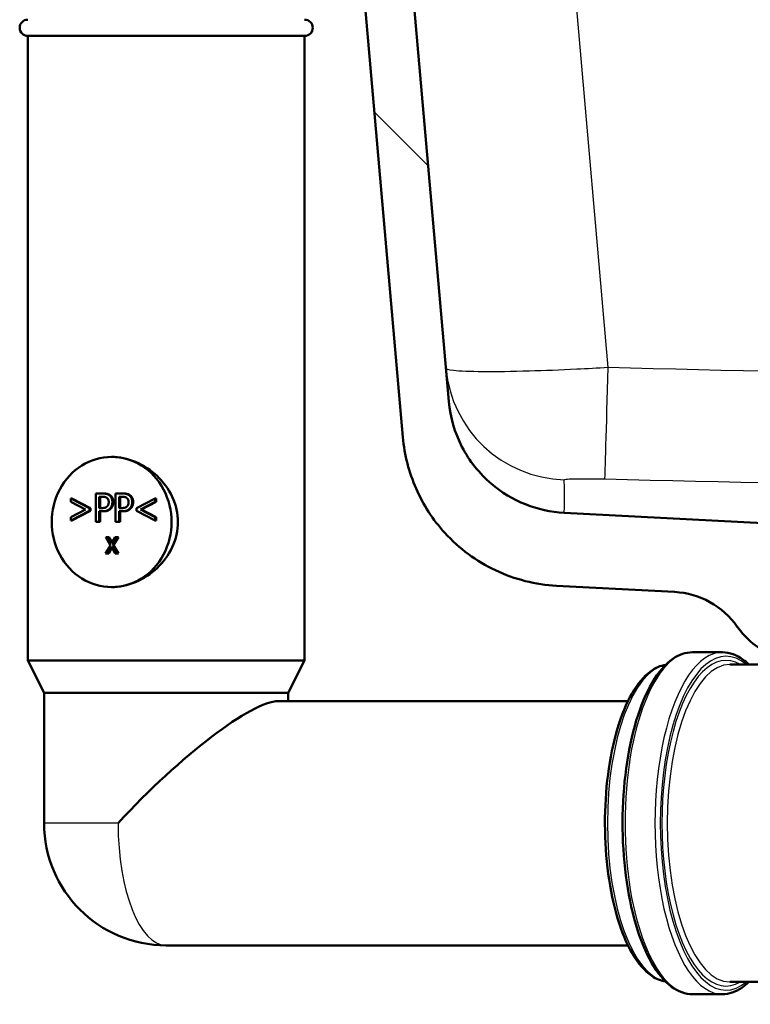
# Paper-space layout 'DS_2' of a CAD drawing. Units: millimetres. Extents: x 0 to 2100, y 0 to 2970.
# Drawn here: x 498 to 588, y 1504 to 1625 of the extents above; entities that cross this region are included whole.
import ezdxf

# ---------------------------------------------------------------- set-up
doc = ezdxf.new("R2010")
doc.units = ezdxf.units.MM
doc.header["$LTSCALE"] = 10
for name, color, linetype, lineweight in [('Hatch', 7, 'Continuous', 9), ('Visible Edges(ISO)', 7, 'Continuous', 50), ('Visible Tangent Edges(ISO)', 7, 'Continuous', 25)]:
    doc.layers.add(name, color=color, linetype=linetype, lineweight=lineweight)

psp = doc.layouts.new('DS_2')

# ---------------------------------------------------------------- hatches: boundary and pattern name
at = {"layer": 'Hatch'}
h = psp.add_hatch(dxfattribs=at)
h.set_pattern_fill('ANSI31', color=256, scale=254, angle=90, style=0)
h.set_pattern_definition([(135, (0, 0), (-22.45064, -22.45064), [])])
edge = h.paths.add_edge_path()
edge.add_line((522.65, 1748.36), (521.65, 1748.37))
edge.add_line((521.65, 1748.37), (521.58, 1744.37))
edge.add_line((521.58, 1744.37), (526.24, 1744.33))
edge.add_ellipse((526.2, 1739.83), major_axis=(4.5, -0.04), ratio=1, start_angle=5.5, end_angle=90, ccw=False)
edge.add_line((530.68, 1740.22), (545.26, 1573.58))
edge.add_spline(control_points=[(545.26, 1573.58), (545.45, 1571.41), (546, 1569.28), (547.75, 1565.29), (548.94, 1563.45), (552.17, 1559.92), (554.28, 1558.36), (558.99, 1556.13), (561.54, 1555.49), (564.14, 1555.35)], knot_values=[-2.870129, -2.870129, -2.870129, -2.870129, -2.216354, -2.216354, -1.562578, -1.562578, -0.781289, -0.781289, 0, 0, 0, 0], degree=3, periodic=0)
edge.add_line((564.14, 1555.35), (578.64, 1554.59))
edge.add_ellipse((578.12, 1544.6), major_axis=(9.99, -0.52), ratio=1, start_angle=37.8602, end_angle=90, ccw=False)
edge.add_ellipse((594.53, 1556.04), major_axis=(5.72, -8.21), ratio=1, start_angle=270, end_angle=302.2923)
edge.add_ellipse((591.12, 1546.68), major_axis=(0.143, 0.479), ratio=1, start_angle=16.5598, end_angle=90, ccw=False)
edge.add_line((591.12, 1547.18), (606.45, 1547.18))
edge.add_line((606.45, 1547.18), (606.32, 1549.12))
edge.add_ellipse((606.02, 1547.96), major_axis=(1.2, -0.04), ratio=1, start_angle=77.607, end_angle=90)
edge.add_line((606.06, 1549.16), (594.1, 1549.57))
edge.add_ellipse((594.11, 1549.67), major_axis=(-0.0999, 0.0035), ratio=1, start_angle=0, end_angle=90, ccw=False)
edge.add_line((594.01, 1549.68), (594.02, 1550.08))
edge.add_ellipse((594.12, 1550.07), major_axis=(0.0035, 0.0999), ratio=1, start_angle=2, end_angle=90, ccw=False)
edge.add_line((594.12, 1550.17), (606.24, 1550.17))
edge.add_line((606.24, 1550.17), (606.17, 1551.18))
edge.add_ellipse((605.18, 1551.11), major_axis=(-0.07, 0.998), ratio=1, start_angle=270, end_angle=341)
edge.add_line((605.44, 1552.08), (595.39, 1554.77))
edge.add_ellipse((595.65, 1555.74), major_axis=(-0.966, 0.259), ratio=1, start_angle=54.5, end_angle=90, ccw=False)
edge.add_line((594.88, 1555.1), (593.21, 1557.12))
edge.add_ellipse((593.98, 1557.75), major_axis=(-0.636, 0.772), ratio=1, start_angle=54.5, end_angle=90, ccw=False)
edge.add_line((592.99, 1557.68), (592.84, 1559.78))
edge.add_ellipse((589.35, 1559.54), major_axis=(-0.24, 3.49), ratio=1, start_angle=270, end_angle=353)
edge.add_line((589.53, 1563.03), (565.06, 1564.31))
edge.add_spline(control_points=[(565.06, 1564.31), (563.42, 1564.4), (561.82, 1564.75), (558.78, 1565.96), (557.37, 1566.81), (554.64, 1569.13), (553.41, 1570.68), (551.62, 1574.15), (551.07, 1576.04), (550.9, 1577.99)], knot_values=[-2.152597, -2.152597, -2.152597, -2.152597, -1.662265, -1.662265, -1.171933, -1.171933, -0.585967, -0.585967, 0, 0, 0, 0], degree=3, periodic=0)
edge.add_line((550.9, 1577.99), (535.68, 1751.89))
edge.add_ellipse((534.19, 1751.76), major_axis=(-0.13, 1.49), ratio=1, start_angle=270, end_angle=354.5)
edge.add_line((534.2, 1753.26), (523.62, 1753.36))
edge.add_line((523.62, 1753.36), (522.19, 1753.37))
edge.add_line((522.19, 1753.37), (522.21, 1751.87))
edge.add_line((522.21, 1751.87), (519.17, 1751.89))
edge.add_ellipse((518.21, 1752.15), major_axis=(-0.258, -0.966), ratio=1, start_angle=14.4775, end_angle=90, ccw=False)
edge.add_line((518.2, 1751.15), (518.18, 1751.15))
edge.add_line((518.18, 1751.15), (518.18, 1750.9))
edge.add_line((518.18, 1750.9), (522.7, 1750.86))
edge.add_line((522.7, 1750.86), (522.65, 1748.36))

# ---------------------------------------------------------------- linework, layer by layer
at = {"layer": 'Visible Edges(ISO)'}
for p, q in [((550.9, 1577.99), (535.68, 1751.89)), ((530.68, 1740.22), (545.26, 1573.58)), ((499.18, 1622.88), (533.18, 1622.88)), ((499.18, 1622.88), (499.18, 1546.18)), ((533.18, 1622.88), (533.18, 1546.18)), ((507.53, 1563.18), (507.53, 1566.68)), ((507.53, 1566.68), (508.34, 1566.68)), ((507.96, 1564.89), (507.96, 1566.28)), ((507.96, 1566.28), (508.31, 1566.28)), ((508.08, 1566.28), (508.08, 1564.89)), ((508.46, 1566.68), (508.34, 1566.68)), ((509.97, 1563.18), (509.97, 1566.68)), ((509.97, 1566.68), (510.78, 1566.68)), ((510.4, 1564.89), (510.4, 1566.28)), ((510.4, 1566.28), (510.75, 1566.28)), ((510.52, 1566.28), (510.52, 1564.89)), ((510.9, 1566.68), (510.78, 1566.68)), ((504.45, 1565.64), (504.45, 1566.06)), ((504.57, 1566.06), (504.45, 1566.06)), ((504.45, 1566.06), (506.77, 1564.86)), ((506.25, 1564.72), (504.45, 1565.64)), ((504.57, 1566.06), (506.89, 1564.86)), ((512.52, 1564.86), (514.84, 1566.06)), ((514.84, 1565.64), (513.04, 1564.72)), ((514.96, 1565.64), (513.16, 1564.72)), ((514.96, 1566.06), (514.84, 1566.06)), ((514.84, 1566.06), (514.84, 1565.64)), ((514.96, 1565.64), (514.84, 1565.64)), ((514.96, 1566.06), (514.96, 1565.64)), ((504.45, 1563.79), (506.25, 1564.72)), ((506.77, 1564.57), (504.45, 1563.37)), ((504.45, 1563.37), (504.45, 1563.79)), ((506.89, 1564.57), (504.57, 1563.37)), ((506.89, 1564.86), (506.77, 1564.86)), ((506.77, 1564.86), (506.77, 1564.57)), ((506.89, 1564.57), (506.77, 1564.57)), ((506.89, 1564.86), (506.89, 1564.57)), ((508.25, 1564.89), (507.96, 1564.89)), ((508.32, 1564.49), (507.96, 1564.49)), ((507.96, 1564.49), (507.96, 1563.18)), ((508.08, 1564.49), (508.08, 1563.18)), ((508.44, 1564.49), (508.32, 1564.49)), ((510.69, 1564.89), (510.4, 1564.89)), ((510.76, 1564.49), (510.4, 1564.49)), ((510.4, 1564.49), (510.4, 1563.18)), ((510.52, 1564.49), (510.52, 1563.18)), ((510.88, 1564.49), (510.76, 1564.49)), ((512.52, 1564.57), (512.52, 1564.86)), ((514.84, 1563.37), (512.52, 1564.57)), ((513.16, 1564.72), (513.04, 1564.72)), ((513.04, 1564.72), (514.84, 1563.79)), ((513.16, 1564.72), (514.96, 1563.79)), ((514.96, 1563.79), (514.84, 1563.79)), ((514.84, 1563.79), (514.84, 1563.37)), ((514.96, 1563.79), (514.96, 1563.37)), ((589.53, 1563.03), (565.06, 1564.31)), ((504.57, 1563.37), (504.45, 1563.37)), ((507.96, 1563.18), (507.53, 1563.18)), ((508.08, 1563.18), (507.96, 1563.18)), ((510.4, 1563.18), (509.97, 1563.18)), ((510.52, 1563.18), (510.4, 1563.18)), ((514.96, 1563.37), (514.84, 1563.37)), ((508.73, 1559.31), (509.32, 1560.31)), ((509.32, 1560.31), (508.75, 1561.31)), ((508.75, 1561.31), (509.03, 1561.31)), ((509.15, 1561.31), (509.03, 1561.31)), ((509.03, 1561.31), (509.47, 1560.53)), ((509.15, 1561.31), (509.53, 1560.63)), ((509.47, 1560.53), (509.92, 1561.31)), ((510.18, 1561.31), (509.61, 1560.33)), ((509.72, 1560.33), (509.61, 1560.33)), ((509.61, 1560.33), (510.18, 1559.31)), ((510.3, 1561.31), (509.72, 1560.33)), ((509.72, 1560.33), (510.3, 1559.31)), ((509.92, 1561.31), (510.18, 1561.31)), ((510.3, 1561.31), (510.18, 1561.31)), ((509, 1559.31), (508.73, 1559.31)), ((509.45, 1560.11), (509, 1559.31)), ((509.12, 1559.31), (509, 1559.31)), ((509.51, 1560.01), (509.12, 1559.31)), ((509.9, 1559.31), (509.45, 1560.11)), ((510.18, 1559.31), (509.9, 1559.31)), ((510.3, 1559.31), (510.18, 1559.31)), ((564.14, 1555.35), (578.64, 1554.59)), ((584.5, 1547.18), (580.82, 1547.18)), ((499.18, 1546.18), (533.18, 1546.18)), ((501.18, 1542.18), (499.18, 1546.18)), ((531.18, 1542.18), (533.18, 1546.18)), ((585.42, 1545.68), (590.62, 1545.68)), ((501.18, 1542.18), (531.18, 1542.18)), ((501.18, 1542.18), (501.18, 1526.18)), ((531.18, 1542.18), (531.18, 1541.18)), ((529.97, 1541.18), (572.91, 1541.18)), ((516.18, 1511.18), (572.91, 1511.18)), ((585.42, 1506.68), (628.4, 1506.68)), ((584.5, 1505.18), (580.82, 1505.18))]:
    psp.add_line(p, q, dxfattribs=at)
for centre, radius, start, end in [((499.18, 1623.88), 1, 90, 270), ((533.18, 1623.88), 1, 270, 90), ((578.12, 1544.6), 10, 34.8602, 87), ((594.53, 1556.04), 10, 214.8602, 247.1526), ((516.18, 1526.18), 15, 180, 270)]:
    psp.add_arc(centre, radius, start, end, dxfattribs=at)
for centre, major_axis, ratio, start_param, end_param in [((509.48, 1563.18), (0, 8), 0.918978, 0, 3.141593), ((509.48, 1563.18), (0, -8), 0.918978, 0, 3.141593), ((516.18, 1526.18), (14.69, 14.69), 0.205479, 0.202658, 1.773454)]:
    psp.add_ellipse(centre, major_axis=major_axis, ratio=ratio, start_param=start_param, end_param=end_param, dxfattribs=at)
for points, knots in [([(565.06, 1564.31), (563.42, 1564.4), (561.82, 1564.75), (558.78, 1565.96), (557.37, 1566.81), (554.64, 1569.13), (553.41, 1570.68), (551.62, 1574.15), (551.07, 1576.04), (550.9, 1577.99)], [-2.152597, -2.152597, -2.152597, -2.152597, -1.662265, -1.662265, -1.171933, -1.171933, -0.585967, -0.585967, 0, 0, 0, 0]), ([(545.26, 1573.58), (545.45, 1571.41), (546, 1569.28), (547.75, 1565.29), (548.94, 1563.45), (552.17, 1559.92), (554.28, 1558.36), (558.99, 1556.13), (561.54, 1555.49), (564.14, 1555.35)], [-2.870129, -2.870129, -2.870129, -2.870129, -2.216354, -2.216354, -1.562578, -1.562578, -0.781289, -0.781289, 0, 0, 0, 0]), ([(509.48, 1571.18), (510.42, 1571.18), (511.45, 1570.97), (513.4, 1570.15), (514.32, 1569.53), (515.8, 1568.13), (516.47, 1567.24), (517.38, 1565.28), (517.62, 1564.2), (517.62, 1563.18)], [3.680585, 3.680585, 3.680585, 3.680585, 3.986983, 3.986983, 4.29338, 4.29338, 4.600414, 4.600414, 4.907447, 4.907447, 4.907447, 4.907447]), ([(517.62, 1563.18), (517.62, 1562.15), (517.38, 1561.08), (516.47, 1559.11), (515.8, 1558.22), (514.32, 1556.82), (513.4, 1556.21), (511.45, 1555.38), (510.42, 1555.18), (509.48, 1555.18)], [0, 0, 0, 0, 0.307033, 0.307033, 0.614067, 0.614067, 0.920464, 0.920464, 1.226862, 1.226862, 1.226862, 1.226862]), ([(580.82, 1505.18), (579.94, 1505.18), (579.06, 1505.5), (577.36, 1506.76), (576.54, 1507.76), (575.06, 1510.34), (574.4, 1511.95), (573.33, 1515.59), (572.92, 1517.62), (572.37, 1521.87), (572.23, 1524.1), (572.25, 1528.56), (572.4, 1530.78), (572.97, 1535), (573.39, 1537), (574.47, 1540.57), (575.12, 1542.15), (576.64, 1544.73), (577.49, 1545.74), (579.19, 1546.9), (580, 1547.18), (580.82, 1547.18)], [3.141593, 3.141593, 3.141593, 3.141593, 3.425383, 3.425383, 3.743242, 3.743242, 4.071838, 4.071838, 4.396808, 4.396808, 4.719893, 4.719893, 5.042486, 5.042486, 5.36562, 5.36562, 5.690703, 5.690703, 6.01938, 6.01938, 6.283185, 6.283185, 6.283185, 6.283185]), ([(584.5, 1547.18), (585.38, 1547.18), (586.26, 1546.85), (587.29, 1546.09), (587.52, 1545.89), (587.74, 1545.68)], [0, 0, 0, 0, 0.2837907, 0.2837907, 0.3660951, 0.3660951, 0.3660951, 0.3660951]), ([(577.54, 1545.64), (576.9, 1545.54), (576.27, 1545.26), (574.85, 1544.22), (574.09, 1543.3), (572.71, 1540.9), (572.09, 1539.41), (571.09, 1536.03), (570.71, 1534.15), (570.2, 1530.2), (570.07, 1528.13), (570.08, 1524), (570.22, 1521.94), (570.74, 1518.02), (571.13, 1516.16), (572.13, 1512.84), (572.75, 1511.37), (574.15, 1508.96), (574.95, 1508.02), (576.37, 1507.05), (576.95, 1506.81), (577.54, 1506.72)], [0.06019, 0.06019, 0.06019, 0.06019, 0.281382, 0.281382, 0.598634, 0.598634, 0.927924, 0.927924, 1.253307, 1.253307, 1.576642, 1.576642, 1.899439, 1.899439, 2.222814, 2.222814, 2.548286, 2.548286, 2.877625, 2.877625, 3.081402, 3.081402, 3.081402, 3.081402]), ([(587.74, 1506.68), (587.46, 1506.41), (587.18, 1506.17), (586.14, 1505.46), (585.32, 1505.18), (584.5, 1505.18)], [2.7754975, 2.7754975, 2.7754975, 2.7754975, 2.8777872, 2.8777872, 3.1415927, 3.1415927, 3.1415927, 3.1415927])]:
    psp.add_open_spline(points, degree=3, knots=knots, dxfattribs=at)
for points in [[(508.31, 1566.28), (508.51, 1566.28), (508.79, 1566.22), (508.89, 1566.15)], [(508.34, 1566.68), (508.63, 1566.68), (509.03, 1566.58), (509.18, 1566.47)], [(508.46, 1566.68), (508.75, 1566.68), (509.15, 1566.58), (509.3, 1566.47)], [(509.18, 1566.47), (509.36, 1566.33), (509.57, 1565.92), (509.57, 1565.63)], [(509.3, 1566.47), (509.48, 1566.33), (509.68, 1565.92), (509.68, 1565.63)], [(510.75, 1566.28), (510.95, 1566.28), (511.23, 1566.22), (511.33, 1566.15)], [(510.78, 1566.68), (511.07, 1566.68), (511.47, 1566.58), (511.62, 1566.47)], [(510.9, 1566.68), (511.18, 1566.68), (511.59, 1566.58), (511.74, 1566.47)], [(511.62, 1566.47), (511.8, 1566.33), (512, 1565.92), (512, 1565.63)], [(511.74, 1566.47), (511.92, 1566.33), (512.12, 1565.92), (512.12, 1565.63)], [(508.94, 1565.1), (508.83, 1564.98), (508.51, 1564.89), (508.25, 1564.89)], [(508.89, 1566.15), (509, 1566.06), (509.12, 1565.8), (509.12, 1565.62)], [(509.12, 1565.62), (509.12, 1565.45), (509.03, 1565.2), (508.94, 1565.1)], [(509.57, 1565.63), (509.57, 1565.4), (509.42, 1564.99), (509.28, 1564.85)], [(509.68, 1565.63), (509.68, 1565.4), (509.53, 1564.99), (509.4, 1564.85)], [(511.38, 1565.1), (511.27, 1564.98), (510.95, 1564.89), (510.69, 1564.89)], [(511.33, 1566.15), (511.44, 1566.06), (511.56, 1565.8), (511.56, 1565.62)], [(511.56, 1565.62), (511.56, 1565.45), (511.47, 1565.2), (511.38, 1565.1)], [(512, 1565.63), (512, 1565.4), (511.86, 1564.99), (511.72, 1564.85)], [(512.12, 1565.63), (512.12, 1565.4), (511.97, 1564.99), (511.84, 1564.85)], [(509.28, 1564.85), (509.12, 1564.67), (508.67, 1564.49), (508.32, 1564.49)], [(509.4, 1564.85), (509.24, 1564.67), (508.78, 1564.49), (508.44, 1564.49)], [(511.72, 1564.85), (511.56, 1564.67), (511.11, 1564.49), (510.76, 1564.49)], [(511.84, 1564.85), (511.67, 1564.67), (511.22, 1564.49), (510.88, 1564.49)]]:
    psp.add_open_spline(points, degree=2, dxfattribs=at)
at = {"layer": 'Visible Tangent Edges(ISO)'}
for p, q in [((570.46, 1582.14), (557.39, 1731.5)), ((509.3, 1566.47), (509.18, 1566.47)), ((511.74, 1566.47), (511.62, 1566.47)), ((509.68, 1565.63), (509.57, 1565.63)), ((512.12, 1565.63), (512, 1565.63)), ((509.4, 1564.85), (509.28, 1564.85)), ((511.84, 1564.85), (511.72, 1564.85)), ((510.27, 1526.18), (501.18, 1526.18))]:
    psp.add_line(p, q, dxfattribs=at)
for centre, major_axis, ratio, start_param, end_param in [((565.49, 1583.35), (-14.94, -1.31), 0.998996, 0, 1.456071), ((570.46, 1583.45), (-0.39, -15), 0.002257, 0.045627, 1.483559), ((584.96, 1526.18), (0, -20.5), 0.394309, 2.827961, 6.596817), ((580.82, 1526.18), (0, -21), 0.394309, 3.141593, 6.283185), ((584.5, 1526.18), (0, 21), 0.394309, 0, 3.141593), ((584.96, 1526.18), (0, 20), 0.394309, 6.05911, 9.648853), ((578.07, 1526.18), (0, -19.5), 0.394309, 3.210975, 6.213803), ((585.42, 1526.18), (0, -19.5), 0.394309, 3.141593, 6.283185), ((516.18, 1526.18), (0, -15), 0.394309, 4.712389, 6.283185)]:
    psp.add_ellipse(centre, major_axis=major_axis, ratio=ratio, start_param=start_param, end_param=end_param, dxfattribs=at)
for points, knots in [([(899.55, 1588.56), (862.23, 1586.87), (824.9, 1585.25), (770.06, 1583.26), (752.56, 1582.69), (709.79, 1581.55), (684.51, 1581.11), (629.64, 1580.95), (600.05, 1581.37), (570.46, 1582.14)], [-32.923705, -32.923705, -32.923705, -32.923705, -21.714882, -21.714882, -16.461853, -16.461853, -8.878674, -8.878674, 0, 0, 0, 0]), ([(570.46, 1582.14), (569.17, 1582.06), (567.88, 1581.99), (564.58, 1581.84), (562.61, 1581.76), (558.62, 1581.65), (556.68, 1581.62), (553.49, 1581.64), (552.25, 1581.69), (550.87, 1581.85), (550.55, 1581.94), (550.54, 1582.05)], [0, 0, 0, 0, 0.0974988, 0.0974988, 0.2534969, 0.2534969, 0.4402644, 0.4402644, 0.6309189, 0.6309189, 0.7837607, 0.7837607, 0.7837607, 0.7837607]), ([(570.08, 1568.47), (599.77, 1567.7), (629.52, 1567.28), (684.7, 1567.44), (710.1, 1567.88), (753.02, 1569.02), (770.57, 1569.59), (825.52, 1571.58), (862.88, 1573.19), (900.23, 1574.89)], [0, 0, 0, 0, 8.878674, 8.878674, 16.461853, 16.461853, 21.714882, 21.714882, 32.923705, 32.923705, 32.923705, 32.923705]), ([(565.06, 1564.31), (565.06, 1564.31), (565.07, 1564.48), (565.11, 1565.05), (565.12, 1565.43), (565.13, 1566.6), (565.11, 1567.46), (565.07, 1568.37)], [13.844058, 13.844058, 13.844058, 13.844058, 17.771817, 17.771817, 21.570288, 21.570288, 27.688117, 27.688117, 27.688117, 27.688117]), ([(565.07, 1568.37), (565.07, 1568.4), (565.15, 1568.42), (565.49, 1568.46), (565.8, 1568.47), (566.6, 1568.5), (567.09, 1568.5), (568.09, 1568.5), (568.59, 1568.5), (569.42, 1568.48), (569.75, 1568.47), (570.08, 1568.47)], [-0.7837607, -0.7837607, -0.7837607, -0.7837607, -0.6309189, -0.6309189, -0.4402644, -0.4402644, -0.2534969, -0.2534969, -0.0974988, -0.0974988, 0, 0, 0, 0])]:
    psp.add_open_spline(points, degree=3, knots=knots, dxfattribs=at)

doc.saveas('drawing.dxf')
